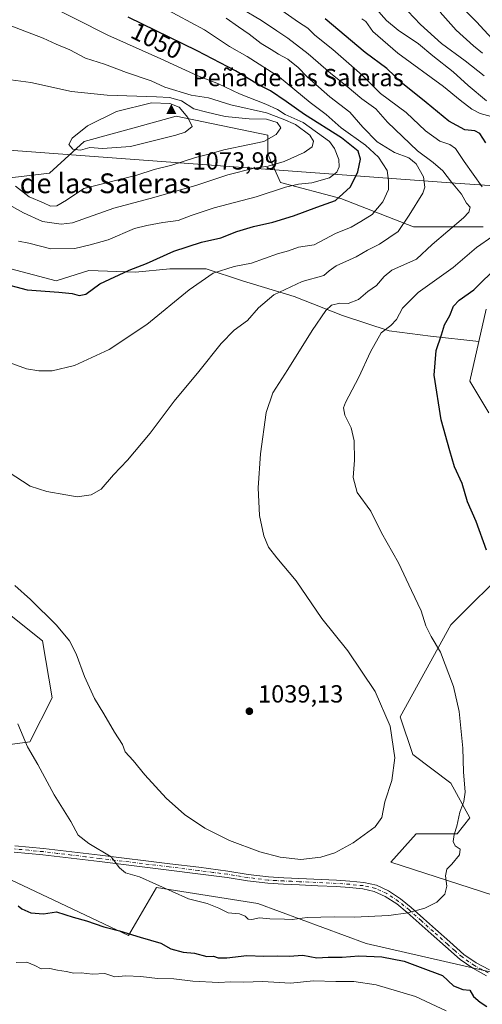
# Model space of a CAD drawing. Units: metres. Extents: x 637825 to 641293, y 4746006 to 4748389.
# Drawn here: x 640868 to 641055, y 4746421 to 4746820 of the extents above; entities that cross this region are included whole.
import ezdxf
from ezdxf.enums import TextEntityAlignment as Align

# ---------------------------------------------------------------- set-up
doc = ezdxf.new("R2010")
doc.units = ezdxf.units.M
doc.header["$MEASUREMENT"] = 0
doc.linetypes.add('DGN Style 4', pattern=[2.638475, 1.318413, -0.659207, 0.001648, -0.659207])
for name, color, linetype, lineweight in [('Arbolado forestal CxS', 92, 'Continuous', 0), ('Camino Cxs', 7, 'Continuous', 0), ('Camino eje', 30, 'DGN Style 4', 13), ('Cima', 7, 'Continuous', 0), ('Cota de cima', 7, 'Continuous', 0), ('Curva de nivel maestra', 30, 'Continuous', 30), ('Curva de nivel normal', 30, 'Continuous', 0), ('Embalse Cxs', 142, 'Continuous', 13), ('Entidad de ámbito territorial', 7, 'Continuous', 0), ('Entidad de ámbito territorial CxS', 92, 'Continuous', 0), ('Matorral CxS', 135, 'Continuous', 0), ('Nombre de cima', 7, 'Continuous', 0), ('Pastizal CxS', 92, 'Continuous', 0), ('Punto de cota en terreno', 7, 'Continuous', 0), ('Rótulo de curva de nivel directora', 7, 'Continuous', 0), ('Rótulo de punto de cota en terreno', 7, 'Continuous', 0), ('Texto cartográfico', 7, 'Continuous', 0)]:
    doc.layers.add(name, color=color, linetype=linetype, lineweight=lineweight)
doc.styles.add('Style-Arial', font='txt')

# ---------------------------------------------------------------- blocks, each defined once
blk = doc.blocks.new('*U11')
at = {"layer": 'Arbolado forestal CxS', "color": 92, "linetype": 'Continuous', "lineweight": 0}
for points in [[(640852.6027, 4746587.7675, 1033.0301), (640876.9221, 4746568.5543, 1033.4532), (640880.7615, 4746545.4985, 1032.2179), (640871.8011, 4746527.5661, 1029.9632), (640852.6011, 4746525.0045, 1026.9087)], [(640861.4707, 4746473.0261, 1024.8568), (640911.6819, 4746449.3035, 1025.0293), (640923.0013, 4746468.6449, 1029.8104), (640963.9619, 4746462.2401, 1031.5543), (641007.8263, 4746446.0633, 1027.7416), (641107.8811, 4746423.1277, 1025.5785)], [(641100.6699, 4746452.0905, 1023.5425), (641017.7231, 4746478.8899, 1033.3899), (641027.9633, 4746490.4173, 1032.8364), (641044.6041, 4746490.4171, 1030.1892), (641049.7243, 4746496.8219, 1029.5103), (641042.0445, 4746510.9117, 1031.2854), (641026.6841, 4746522.4397, 1033.9114), (641021.5645, 4746537.8097, 1034.4135), (641042.0463, 4746574.9547, 1028.581), (641066.3667, 4746599.2909, 1023.7948)], [(641057.4083, 4746660.7731, 1022.5463), (641049.7287, 4746673.5821, 1023.4348), (641053.3589, 4746689.5697, 1022.1827), (641056.3333, 4746702.6663, 1023.0301)], [(641055.0541, 4746735.9689, 1033.3396), (641026.8943, 4746735.9695, 1039.3641), (640997.4537, 4746747.4979, 1052.264), (640973.1329, 4746753.9023, 1057.4827), (640968.0133, 4746765.4303, 1063.6419), (640968.0135, 4746773.1161, 1066.476), (640930.8929, 4746780.8019, 1071.6198), (640914.8731, 4746776.3801, 1071.1875), (640893.7721, 4746770.5559, 1070.3402), (640879.6915, 4746757.7473, 1067.619), (640857.9307, 4746755.1857, 1063.1926), (640846.4109, 4746760.3099, 1062.6319), (640847.6911, 4746773.1185, 1064.077), (640840.0113, 4746778.2417, 1063.5188), (640833.9385, 4746776.5053, 1062.4645), (640831.0513, 4746775.6799, 1061.9685), (640824.6499, 4746760.3103, 1058.6682), (640808.0103, 4746764.1527, 1056.4805), (640787.5293, 4746762.8731, 1053.7215), (640758.0895, 4746761.5927, 1050.1034), (640738.8887, 4746766.7161, 1047.9405), (640706.8875, 4746756.4697, 1034.2766), (640680.0075, 4746747.5045, 1022.4231), (640635.2057, 4746744.9435, 1009.1325)]]:
    blk.add_polyline3d(points, dxfattribs=at)
blk = doc.blocks.new('5CIMA')
at = {"layer": 'Matorral CxS', "color": 51, "linetype": 'Continuous', "lineweight": 0}
blk.add_solid([(-0.205, -0.136), (0, 0.273), (0.205, -0.136)], dxfattribs=at)
blk = doc.blocks.new('5PATER')
at = {"layer": 'Embalse Cxs', "linetype": 'Continuous', "lineweight": 0}
h = blk.add_hatch(color=51, dxfattribs=at)
edge = h.paths.add_edge_path()
edge.add_ellipse((0, 0), major_axis=(-0.11, -0.111), ratio=0.999422, start_angle=0, end_angle=360)

msp = doc.modelspace()

# ---------------------------------------------------------------- linework, layer by layer
at = {"layer": 'Arbolado forestal CxS', "color": 92, "linetype": 'Continuous', "lineweight": 0}
for points in [[(640635.2057, 4746744.9435, 1009.1325), (640680.0075, 4746747.5045, 1022.4231), (640706.8875, 4746756.4697, 1034.2766), (640738.8887, 4746766.7161, 1047.9405), (640758.0895, 4746761.5927, 1050.1034), (640787.5293, 4746762.8731, 1053.7215), (640808.0103, 4746764.1527, 1056.4805), (640824.6499, 4746760.3103, 1058.6682), (640831.0513, 4746775.6799, 1061.9685), (640833.9385, 4746776.5053, 1062.4645), (640840.0113, 4746778.2417, 1063.5188), (640847.6911, 4746773.1185, 1064.077), (640846.4109, 4746760.3099, 1062.6319), (640857.9307, 4746755.1857, 1063.1926), (640879.6915, 4746757.7473, 1067.619), (640893.7721, 4746770.5559, 1070.3402), (640914.8731, 4746776.3801, 1071.1875), (640930.8929, 4746780.8019, 1071.6198), (640968.0135, 4746773.1161, 1066.476), (640968.0133, 4746765.4303, 1063.6419), (640973.1329, 4746753.9023, 1057.4827), (640997.4537, 4746747.4979, 1052.264), (641026.8943, 4746735.9695, 1039.3641), (641055.0541, 4746735.9689, 1033.3396)], [(641056.3333, 4746702.6663, 1023.0301), (641053.3589, 4746689.5697, 1022.1827)], [(641057.4083, 4746660.7731, 1022.5463), (641049.7287, 4746673.5821, 1023.4348), (641053.3589, 4746689.5697, 1022.1827)], [(641100.6699, 4746452.0905, 1023.5425), (641017.7231, 4746478.8899, 1033.3899), (641027.9633, 4746490.4173, 1032.8364), (641044.6041, 4746490.4171, 1030.1892), (641049.7243, 4746496.8219, 1029.5103), (641042.0445, 4746510.9117, 1031.2854), (641026.6841, 4746522.4397, 1033.9114), (641021.5645, 4746537.8097, 1034.4135), (641042.0463, 4746574.9547, 1028.581), (641066.3667, 4746599.2909, 1023.7948)], [(640852.6027, 4746587.7675, 1033.0301), (640876.9221, 4746568.5543, 1033.4532), (640880.7615, 4746545.4985, 1032.2179), (640871.8011, 4746527.5661, 1029.9632), (640852.6011, 4746525.0045, 1026.9087)], [(640861.4707, 4746473.0261, 1024.8568), (640911.6819, 4746449.3035, 1025.0293), (640923.0013, 4746468.6449, 1029.8104), (640963.9619, 4746462.2401, 1031.5543), (641007.8263, 4746446.0633, 1027.7416), (641107.8811, 4746423.1277, 1025.5785)]]:
    msp.add_polyline3d(points, dxfattribs=at)
at = {"layer": 'Camino Cxs', "color": 7, "linetype": 'Continuous', "lineweight": 0}
for points in [[(640865.7501, 4746485.5801, 1026.214), (640877.2801, 4746484.4801, 1027.4587), (640888.7701, 4746483.1101, 1031.006), (640900.2301, 4746481.7301, 1032.5374), (640928.3301, 4746478.3301, 1032.2045), (640940.0901, 4746476.8501, 1032.6382), (640951.8701, 4746475.3201, 1033.7479), (640960.1101, 4746474.0001, 1034.0475), (640968.2501, 4746472.9701, 1033.7158), (640974.5101, 4746472.6301, 1033.8794), (640995.7501, 4746471.6301, 1033.6817), (641001.1901, 4746471.2601, 1033.4013), (641006.7601, 4746470.7101, 1033.1311), (641011.8901, 4746469.5801, 1033.932), (641016.7601, 4746467.3401, 1033.2069), (641021.6501, 4746464.1201, 1032.4008), (641026.0101, 4746460.5801, 1033.1814), (641030.9301, 4746456.1901, 1030.0701), (641035.7901, 4746451.8401, 1028.7066), (641041.5601, 4746446.6901, 1028.1363), (641047.3101, 4746441.6401, 1027.2888), (641052.2301, 4746438.2101, 1026.6908), (641057.6501, 4746435.3101, 1026.7746)], [(640865.7501, 4746485.5801, 1026.214), (640877.2801, 4746484.4801, 1027.4587), (640888.7701, 4746483.1101, 1031.006), (640900.2301, 4746481.7301, 1032.5374), (640928.3301, 4746478.3301, 1032.2045), (640940.0901, 4746476.8501, 1032.6382), (640951.8701, 4746475.3201, 1033.7479), (640960.1101, 4746474.0001, 1034.0475), (640968.2501, 4746472.9701, 1033.7158), (640974.5101, 4746472.6301, 1033.8794), (640995.7501, 4746471.6301, 1033.6817), (641001.1901, 4746471.2601, 1033.4013), (641006.7601, 4746470.7101, 1033.1311), (641011.8901, 4746469.5801, 1033.932), (641016.7601, 4746467.3401, 1033.2069), (641021.6501, 4746464.1201, 1032.4008), (641026.0101, 4746460.5801, 1033.1814), (641030.9301, 4746456.1901, 1030.0701), (641035.7901, 4746451.8401, 1028.7066), (641041.5601, 4746446.6901, 1028.1363), (641047.3101, 4746441.6401, 1027.2888), (641052.2301, 4746438.2101, 1026.6908), (641057.6501, 4746435.3101, 1026.7746)], [(641056.4601, 4746433.0101, 1027.1146), (641050.8801, 4746436.0001, 1027.0998), (641045.7101, 4746439.6001, 1027.9593), (641039.8401, 4746444.7501, 1028.9667), (641034.0601, 4746449.9101, 1028.4838), (641029.2001, 4746454.2601, 1029.7196), (641024.3301, 4746458.6101, 1031.4534), (641020.1201, 4746462.0301, 1031.8506), (641015.5001, 4746465.0701, 1032.7155), (641011.0601, 4746467.1101, 1032.7653), (641006.3501, 4746468.1501, 1032.8067), (641000.9801, 4746468.6801, 1033.0716), (640995.6001, 4746469.0401, 1033.2933), (640988.1701, 4746469.3901, 1033.3207), (640980.7501, 4746469.7501, 1033.4514), (640974.3801, 4746470.0401, 1033.8163), (640968.0201, 4746470.3901, 1033.5449), (640959.7501, 4746471.4401, 1034.7079), (640951.5001, 4746472.7601, 1033.9608), (640939.7601, 4746474.2801, 1032.6842), (640928.0201, 4746475.7601, 1032.3511), (640899.9201, 4746479.1601, 1032.0816), (640888.4601, 4746480.5301, 1030.4878), (640877.0101, 4746481.9101, 1027.1012), (640865.4901, 4746483.0001, 1025.9344)], [(641056.4601, 4746433.0101, 1027.1146), (641050.8801, 4746436.0001, 1027.0998), (641045.7101, 4746439.6001, 1027.9593), (641039.8401, 4746444.7501, 1028.9667), (641034.0601, 4746449.9101, 1028.4838), (641029.2001, 4746454.2601, 1029.7196), (641024.3301, 4746458.6101, 1031.4534), (641020.1201, 4746462.0301, 1031.8506), (641015.5001, 4746465.0701, 1032.7155), (641011.0601, 4746467.1101, 1032.7653), (641006.3501, 4746468.1501, 1032.8067), (641000.9801, 4746468.6801, 1033.0716), (640995.6001, 4746469.0401, 1033.2933), (640988.1701, 4746469.3901, 1033.3207), (640980.7501, 4746469.7501, 1033.4514), (640974.3801, 4746470.0401, 1033.8163), (640968.0201, 4746470.3901, 1033.5449), (640959.7501, 4746471.4401, 1034.7079), (640951.5001, 4746472.7601, 1033.9608), (640939.7601, 4746474.2801, 1032.6842), (640928.0201, 4746475.7601, 1032.3511), (640899.9201, 4746479.1601, 1032.0816), (640888.4601, 4746480.5301, 1030.4878), (640877.0101, 4746481.9101, 1027.1012), (640865.4901, 4746483.0001, 1025.9344)]]:
    msp.add_polyline3d(points, dxfattribs=at)
at = {"layer": 'Camino eje', "color": 30, "linetype": 'DGN Style 4', "lineweight": 13}
msp.add_polyline3d([(641057.0551, 4746434.1601, 1026.95), (641051.5551, 4746437.1051, 1026.674), (641046.5101, 4746440.6201, 1027.5415), (641043.5751, 4746443.1951, 1028.0804), (641040.7001, 4746445.7201, 1028.4587), (641034.9251, 4746450.8751, 1028.5745), (641030.0651, 4746455.2251, 1029.9352), (641025.1701, 4746459.5951, 1032.2572), (641020.8851, 4746463.0751, 1032.157), (641016.1301, 4746466.2051, 1032.9011), (641011.4751, 4746468.3451, 1033.2032), (641006.5551, 4746469.4301, 1032.9683), (641001.0851, 4746469.9701, 1033.2374), (640998.3651, 4746470.1551, 1033.4118), (640995.6751, 4746470.3351, 1033.4871), (640984.5201, 4746470.8601, 1033.6062), (640980.8101, 4746471.0401, 1033.7033), (640977.6301, 4746471.1901, 1033.7943), (640974.4451, 4746471.3351, 1033.8301), (640971.3151, 4746471.5051, 1033.7552), (640968.1351, 4746471.6801, 1033.5871), (640959.9301, 4746472.7201, 1033.9643), (640951.6851, 4746474.0401, 1033.8616), (640945.7951, 4746474.8051, 1033.0948), (640939.9251, 4746475.5651, 1032.6548), (640928.1751, 4746477.0451, 1032.184), (640900.0751, 4746480.4451, 1032.2687), (640894.3451, 4746481.1351, 1031.4712), (640888.6151, 4746481.8201, 1030.5037), (640882.8901, 4746482.5101, 1028.3063), (640877.1451, 4746483.1951, 1027.2607), (640871.3801, 4746483.7451, 1026.6707), (640865.6201, 4746484.2901, 1026.0746)], dxfattribs=at)
at = {"layer": 'Curva de nivel maestra', "color": 30, "linetype": 'Continuous', "lineweight": 30, "flags": 128}
for points, elevation in [([(641063.33, 4746807.1601), (641052.4, 4746819.0201), (641044.33, 4746827.0901)], 1000), ([(640891.71, 4746708.1901), (640894.38, 4746708.7701), (640900.09, 4746713.0001), (640911.97, 4746718.4501), (640918.94, 4746721.2201), (640929.97, 4746726.2201), (640941.24, 4746729.8001), (640948.94, 4746731.5401), (640955.53, 4746734.1101), (640962.23, 4746736.2001), (640970.02, 4746737.8901), (640978.32, 4746740.4301), (640987.83, 4746744.0301), (640995.39, 4746746.6101), (641001.41, 4746752.2401), (641004.39, 4746758.2501), (641005.49, 4746763.4201), (641004.49, 4746766.6301), (640997.84, 4746771.9801), (640982.83, 4746781.4801), (640975.48, 4746786.7301), (640969.1, 4746791.0201), (640964.55, 4746793.3501), (640954.91, 4746799.1101), (640939.38, 4746807.2401), (640911.6, 4746820.8001)], 1050), ([(641056.11, 4746769.9401), (641053.77, 4746773.7501), (641051.67, 4746774.8801), (641047.68, 4746775.2901), (641041.14, 4746778.7401), (641032.07, 4746786.3601), (641022.48, 4746794.0201), (641016.11, 4746800.0601), (641007.42, 4746806.6201), (640991.14, 4746820.1901)], 1025), ([(641056.38, 4746605.1501), (641052.22, 4746616.7601), (641048.75, 4746624.7801), (641046.62, 4746632.1401), (641043.51, 4746638.8801), (641041.56, 4746645.4401), (641038.11, 4746657.9601), (641035.28, 4746675.9601), (641036.08, 4746686.0401), (641038.24, 4746692.3101), (641039.48, 4746696.3201), (641041.54, 4746700.0801), (641043.13, 4746703.9001), (641045.42, 4746706.3401), (641051.35, 4746710.4901), (641061.31, 4746720.3401)], 1025), ([(640859.42, 4746713.4501), (640870.65, 4746710.5401), (640883.47, 4746709.6201), (640888.84, 4746709.0401), (640891.71, 4746708.1901)], 1050), ([(640867.01, 4746461.3201), (640868.49, 4746460.0201), (640872.2, 4746458.4001), (640877.26, 4746458.0601), (640882.6, 4746458.8401), (640889.27, 4746456.6301), (640894.74, 4746455.2001), (640901.71, 4746452.8101), (640907.98, 4746451.1801), (640916.38, 4746448.6001), (640924.69, 4746446.2101), (640928.73, 4746443.8601), (640933.73, 4746442.5301), (640938.4, 4746442.0901), (640943.34, 4746440.7301), (640946.04, 4746440.8401), (640947.97, 4746440.2401), (640951.39, 4746440.1701), (640959.5, 4746441.2401), (640966.38, 4746440.9701), (640971.87, 4746441.0201), (640976.59, 4746440.8901), (640982.13, 4746441.3501), (640987.76, 4746440.2601), (640992.41, 4746440.5001), (640998.05, 4746440.4901), (641004.75, 4746441.0301), (641014.09, 4746440.6601), (641023.13, 4746438.9001), (641029.6, 4746436.4301), (641038.6, 4746433.0801), (641043.1, 4746428.9601), (641046.82, 4746427.4601), (641049.68, 4746427.0901), (641051.21, 4746424.5301), (641053.84, 4746422.2501), (641056.61, 4746420.5101)], 1025)]:
    msp.add_lwpolyline(points, dxfattribs=dict(at, elevation=elevation))
at = {"layer": 'Curva de nivel normal', "color": 30, "linetype": 'Continuous', "lineweight": 0, "flags": 128}
for points, elevation in [([(640867.18, 4746730.27), (640871.39, 4746729.35), (640880.33, 4746727.14), (640889.94, 4746727.23), (640896.21, 4746728.69), (640903.42, 4746730.75), (640914.09, 4746735.3), (640919.04, 4746736.55), (640925.54, 4746737.71), (640931.76, 4746738.53), (640936.96, 4746740.66), (640946.24, 4746743.74), (640963.23, 4746748.22), (640975.18, 4746752.13), (640980.34, 4746753.3), (640985.78, 4746753.78), (640992.93, 4746755.84), (640995.92, 4746758.07), (640996.9, 4746760.25), (640996.74, 4746763.29), (640995.01, 4746767.72), (640992.93, 4746770.48), (640982.31, 4746778.26), (640974.95, 4746781.52), (640971.9, 4746783.49), (640967.25, 4746785.66), (640956.58, 4746789.78), (640948.12, 4746793.82), (640939.76, 4746797.17), (640924.74, 4746804.02), (640903.34, 4746813.6), (640863.56, 4746833.76)], 1055), ([(640859.72, 4746682.52), (640870.48, 4746678.61), (640875.37, 4746677.76), (640880.76, 4746677.74), (640889.84, 4746679.88), (640903.86, 4746686.39), (640919.09, 4746696.43), (640936.21, 4746710.55), (640945.9, 4746717.33), (640954.42, 4746719.94), (640961.39, 4746721.31), (640971.96, 4746725.12), (640976.39, 4746726.36), (640980.42, 4746727.78), (640986.74, 4746728.79), (640995.36, 4746733.34), (641001.63, 4746735.87), (641005.66, 4746738.19), (641010.12, 4746740.97), (641014.51, 4746746.15), (641016.73, 4746751.12), (641016.76, 4746754.78), (641016.31, 4746758.77), (641012.72, 4746764.24), (641007.49, 4746769.07), (640997.68, 4746776.05), (640991.63, 4746781.5), (640985.18, 4746786.38), (640972.69, 4746796.56), (640959.69, 4746804.89), (640952.46, 4746809), (640942.38, 4746815.7), (640920.26, 4746827.59)], 1045), ([(641054.71, 4746752.24), (641047.4, 4746762.43), (641043.82, 4746767.76), (641041.65, 4746769.35), (641037.6, 4746770.66), (641031.78, 4746774.87), (641023.87, 4746782.3), (641013.59, 4746790.02), (641006.2, 4746797.4), (640994.34, 4746807.82), (640986.96, 4746813.62), (640984.22, 4746816.36), (640980.46, 4746818.79), (640969.65, 4746826.39)], 1030), ([(640865.74, 4746590.88), (640872.11, 4746585.19), (640882.53, 4746574.8), (640887.85, 4746568.53), (640890.56, 4746563.25), (640893.93, 4746554.09), (640897.97, 4746545.17), (640901.69, 4746538.97), (640905.96, 4746531.51), (640909.21, 4746526.61), (640910.29, 4746523.59), (640913.55, 4746520.03), (640918.29, 4746514.23), (640926.96, 4746504.83), (640934.3, 4746498.17), (640942.52, 4746492.72), (640952.53, 4746487.77), (640964.78, 4746483.12), (640972.99, 4746480.9), (640981.4, 4746480.04), (640989.41, 4746480.93), (640995.09, 4746482.68), (641002.48, 4746486.76), (641011.35, 4746493.24), (641014.11, 4746497.06), (641015.25, 4746503.36), (641018.09, 4746512.03), (641019.38, 4746521.19), (641017.45, 4746534.03), (641011.42, 4746547.97), (641000.28, 4746564.48), (640989.82, 4746577.54), (640979.45, 4746592.72), (640971.67, 4746602.04), (640968.3, 4746606.39), (640966.35, 4746611.02), (640964.7, 4746619.23), (640964.1, 4746630.45), (640964.98, 4746644.22), (640967.32, 4746660.95), (640970.09, 4746668.85), (640976.15, 4746678.29), (640985.9, 4746694.09), (640991.46, 4746702.17), (640993.81, 4746704.28), (640997.11, 4746705.09), (641000.53, 4746704.96), (641004.61, 4746706.66), (641008.45, 4746709.88), (641012, 4746712.34), (641015.02, 4746715.88), (641018.16, 4746718.46), (641028.16, 4746722.95), (641034.44, 4746728.8), (641047.12, 4746739.69), (641049.24, 4746741.94), (641049.86, 4746743.97), (641048.26, 4746745.57), (641046.29, 4746749.27), (641042.22, 4746754.08), (641038.74, 4746758.61), (641034.89, 4746762.09), (641028.54, 4746766.74), (641016.36, 4746778.36), (641011.66, 4746783.72), (641006.07, 4746787.74), (641000.09, 4746792.82), (640993.45, 4746798.03), (640984.36, 4746805.95), (640976.14, 4746812.4), (640971.6, 4746815.34), (640965.46, 4746819.52), (640957.24, 4746824.3)], 1035), ([(641011.78, 4746824.19), (641016.02, 4746819.56), (641020.71, 4746815.64), (641028.92, 4746810.02), (641034.76, 4746805.16), (641042.89, 4746798.67), (641048.98, 4746793.16), (641056.44, 4746787)], 1015), ([(641022.04, 4746825.91), (641029.67, 4746817.87), (641038.17, 4746810.2), (641047.72, 4746803.24), (641055.45, 4746797.12)], 1010), ([(641037.72, 4746822.86), (641044.17, 4746815.61), (641051.17, 4746809.2), (641054.82, 4746806.29)], 1005), ([(640862.99, 4746636.83), (640871.9, 4746631.07), (640878.64, 4746628.98), (640886.33, 4746627.63), (640890.93, 4746626.8), (640896.64, 4746627.58), (640900.58, 4746629.84), (640905.54, 4746635.71), (640911.27, 4746641.62), (640920.42, 4746652.56), (640930.16, 4746665.49), (640940.09, 4746677.44), (640949.09, 4746688.74), (640954.42, 4746694.16), (640959.76, 4746698.17), (640964.23, 4746703.19), (640970.39, 4746708.52), (640981.87, 4746713.92), (640990.6, 4746716.31), (640992.84, 4746718.2), (640995.68, 4746720.3), (641003.72, 4746723.94), (641008.25, 4746726.56), (641013.09, 4746728.98), (641020.76, 4746734.18), (641025.09, 4746740.72), (641030.65, 4746749.57), (641031.43, 4746752.08), (641030.92, 4746756.29), (641027.95, 4746761.57), (641025.01, 4746763.96), (641019.24, 4746766.11), (641012.2, 4746770.4), (641006.41, 4746776.28), (641001.19, 4746782.39), (640993.01, 4746788.55), (640983.84, 4746796.74), (640980.33, 4746800.53), (640976.15, 4746803.88), (640972.35, 4746805.9), (640969.36, 4746807.82), (640965.36, 4746810.23), (640960.42, 4746814.01), (640956.11, 4746816.89), (640951.17, 4746820.42)], 1040), ([(641005.95, 4746820.12), (641007.57, 4746819.1), (641010.5, 4746815.03), (641020.54, 4746806.3), (641039, 4746792.77), (641045.8, 4746787.23), (641050.42, 4746783.62), (641053.86, 4746781.84), (641058.31, 4746780.62)], 1020), ([(640862.18, 4746745.63), (640869.16, 4746741.63), (640876.94, 4746738.21), (640884.42, 4746737.06), (640889.09, 4746737.59), (640905.76, 4746743.59), (640920.42, 4746747.43), (640938.89, 4746752.8), (640951.78, 4746757.04), (640962.44, 4746759.69), (640968.12, 4746760.58), (640974.58, 4746762.49), (640982.72, 4746766.06), (640985.9, 4746768.41), (640986.46, 4746770.65), (640985.01, 4746773.12), (640979.16, 4746777.48), (640974.15, 4746779.62), (640967.45, 4746782.16), (640953.09, 4746785.37), (640944.04, 4746788.2), (640937, 4746789.28), (640926.34, 4746792.57), (640920.8, 4746795.1), (640910.84, 4746798.48), (640902.02, 4746801.82), (640894.35, 4746804.3), (640887.89, 4746807.62), (640882.37, 4746809.96), (640877.2, 4746812.42), (640863.41, 4746817.61)], 1060), ([(640865.92, 4746752.52), (640871.57, 4746748.11), (640877.32, 4746745.73), (640880.16, 4746744.38), (640882.72, 4746744.56), (640886.64, 4746746.83), (640893.6, 4746751.52), (640915.02, 4746756.97), (640922.11, 4746759.24), (640929.16, 4746760.96), (640938.78, 4746764.08), (640944.2, 4746765.48), (640950.18, 4746767.14), (640960.53, 4746769.38), (640966.42, 4746770.55), (640971.39, 4746773.42), (640973.31, 4746776.06), (640971.74, 4746778.22), (640967.43, 4746779.6), (640960.47, 4746779.73), (640950.81, 4746780.68), (640943.4, 4746782.42), (640938.02, 4746783.8), (640933.15, 4746786.95), (640928.28, 4746788.36), (640923.02, 4746788.66), (640903.03, 4746789.3), (640888.56, 4746790.76), (640872.16, 4746794.46), (640862.09, 4746795.82)], 1065), ([(640920.92, 4746786.16), (640906.76, 4746782.73), (640895.09, 4746776.82), (640888.93, 4746771.94), (640887.6, 4746769.33), (640889.18, 4746767.46), (640892.24, 4746767.09), (640896.09, 4746768.06), (640901.09, 4746767.67), (640912.42, 4746768.57), (640930.84, 4746773.06), (640934.58, 4746774.36), (640937.42, 4746776.56), (640935.7, 4746780.3), (640932.09, 4746784.48), (640928.34, 4746785.98), (640920.92, 4746786.16)], 1070), ([(640866.86, 4746534.96), (640870.81, 4746525.62), (640874.97, 4746518.52), (640881.59, 4746506.21), (640888.31, 4746495.37), (640891.36, 4746489.86), (640895.67, 4746486.53), (640904.66, 4746481.04), (640908.07, 4746476.69), (640910.43, 4746474.65), (640916.18, 4746473.07), (640935.9, 4746464.1), (640943.51, 4746462.21), (640948.16, 4746460.36), (640952.02, 4746458.37), (640956.54, 4746458.03), (640958.86, 4746457.11), (640960.09, 4746455.86), (640961.6, 4746455.69), (640964.67, 4746456.44), (640968.82, 4746455.96), (640974.79, 4746455.89), (640977.84, 4746455.71), (640983.97, 4746456.5), (640995, 4746456.87), (641002.86, 4746456.73), (641016.91, 4746457.42), (641024.62, 4746458.4), (641031.47, 4746460.35), (641036.28, 4746462.78), (641039.55, 4746465.93), (641040.34, 4746469.16), (641039.84, 4746473.38), (641040.34, 4746476.1), (641042.45, 4746478.17), (641045.54, 4746481.87), (641045.74, 4746484.26), (641043.68, 4746485.55), (641043, 4746487.34), (641043.4, 4746490.15), (641044.44, 4746493.45), (641045.66, 4746499.19), (641047.31, 4746503.51), (641047.79, 4746507.32), (641047.06, 4746515.44), (641046.8, 4746525.08), (641045.32, 4746539.96), (641043.03, 4746549.96), (641037.8, 4746563.96), (641034.07, 4746570.29), (641031.87, 4746574.62), (641030.06, 4746580.62), (641026.1, 4746588.87), (641020.89, 4746600.09), (641013.98, 4746612.18), (641009.71, 4746620.91), (641004.07, 4746628.56), (641002.54, 4746634.59), (641002.98, 4746641.64), (641002.97, 4746649.47), (641001.71, 4746654.65), (640999.09, 4746659.82), (640998.65, 4746662.79), (640999.37, 4746664.9), (641004.79, 4746675.18), (641009.52, 4746685.42), (641013.86, 4746693.14), (641017.72, 4746696.07), (641020.09, 4746698.56), (641022.49, 4746703.1), (641028.81, 4746709.42), (641042.96, 4746719.62), (641052.31, 4746727.71), (641059.02, 4746732.29)], 1030), ([(641040.13, 4746418.79), (641027.68, 4746424.58), (641011.76, 4746429.29), (641002.78, 4746430.65), (640995.52, 4746430.59), (640986.42, 4746430.94), (640977.21, 4746429.99), (640965.9, 4746430.59), (640958.28, 4746430.38), (640953, 4746430.51), (640948.03, 4746430.23), (640937.62, 4746430.77), (640930.02, 4746431.67), (640923.34, 4746431.82), (640916.71, 4746432.74), (640910.53, 4746433.01), (640906.12, 4746432.55), (640902.06, 4746433.85), (640897.14, 4746433.67), (640892.58, 4746434.11), (640889.54, 4746434.07), (640886.5, 4746434.7), (640883.02, 4746435.22), (640879.86, 4746435.89), (640876.42, 4746435.73), (640873.86, 4746437.12), (640870.5, 4746438.53), (640866.19, 4746438.29)], 1020)]:
    msp.add_lwpolyline(points, dxfattribs=dict(at, elevation=elevation))
at = {"layer": 'Entidad de ámbito territorial', "color": 7, "linetype": 'Continuous', "lineweight": 0, "flags": 128}
msp.add_lwpolyline([(641262.1375, 4746741.2167), (641220.221, 4746743.301), (641140.363, 4746747.235), (641063.322, 4746752.348), (641057.593, 4746752.728), (641043.791, 4746753.643), (640899.546, 4746764.347), (640741.937, 4746776.011), (640727.563, 4746777.074), (640724.977, 4746777.265), (640673.676, 4746780.627), (640669.314, 4746780.912), (640609.55, 4746784.836), (640603.458, 4746786.495), (640588.01, 4746790.703), (640569.902, 4746795.635), (640542.41, 4746802.857), (640505.968, 4746812.319), (640486.268, 4746817.911), (640464.744, 4746825.754)], dxfattribs=at)
at = {"layer": 'Entidad de ámbito territorial CxS', "color": 92, "linetype": 'Continuous', "lineweight": 0, "flags": 128}
msp.add_lwpolyline([(641228.27, 4748388.88), (641262.1375, 4746741.2167), (641220.221, 4746743.301), (641140.363, 4746747.235), (641063.322, 4746752.348), (641057.593, 4746752.728), (641043.791, 4746753.643), (640899.546, 4746764.347), (640741.937, 4746776.011), (640727.563, 4746777.074), (640724.977, 4746777.265), (640673.676, 4746780.627), (640669.314, 4746780.912), (640609.55, 4746784.836), (640603.458, 4746786.495), (640588.01, 4746790.703), (640569.902, 4746795.635), (640542.41, 4746802.857), (640505.968, 4746812.319), (640486.268, 4746817.911), (640464.744, 4746825.754)], dxfattribs=at)
at = {"layer": 'Matorral CxS', "color": 135, "linetype": 'Continuous', "lineweight": 0}
for points in [[(640635.2057, 4746744.9435, 1009.1325), (640680.0075, 4746747.5045, 1022.4231), (640706.8875, 4746756.4697, 1034.2766), (640738.8887, 4746766.7161, 1047.9405), (640758.0895, 4746761.5927, 1050.1034), (640787.5293, 4746762.8731, 1053.7215), (640808.0103, 4746764.1527, 1056.4805), (640824.6499, 4746760.3103, 1058.6682), (640831.0513, 4746775.6799, 1061.9685), (640833.9385, 4746776.5053, 1062.4645), (640840.0113, 4746778.2417, 1063.5188), (640847.6911, 4746773.1185, 1064.077), (640846.4109, 4746760.3099, 1062.6319), (640857.9307, 4746755.1857, 1063.1926), (640879.6915, 4746757.7473, 1067.619), (640893.7721, 4746770.5559, 1070.3402), (640914.8731, 4746776.3801, 1071.1875), (640930.8929, 4746780.8019, 1071.6198), (640968.0135, 4746773.1161, 1066.476), (640968.0133, 4746765.4303, 1063.6419), (640973.1329, 4746753.9023, 1057.4827), (640997.4537, 4746747.4979, 1052.264), (641026.8943, 4746735.9695, 1039.3641), (641055.0541, 4746735.9689, 1033.3396)], [(640635.2057, 4746744.9435, 1009.1325), (640680.0075, 4746747.5045, 1022.4231), (640706.8875, 4746756.4697, 1034.2766), (640738.8887, 4746766.7161, 1047.9405), (640758.0895, 4746761.5927, 1050.1034), (640787.5293, 4746762.8731, 1053.7215), (640808.0103, 4746764.1527, 1056.4805), (640824.6499, 4746760.3103, 1058.6682), (640831.0513, 4746775.6799, 1061.9685), (640833.9385, 4746776.5053, 1062.4645), (640840.0113, 4746778.2417, 1063.5188), (640847.6911, 4746773.1185, 1064.077), (640846.4109, 4746760.3099, 1062.6319), (640857.9307, 4746755.1857, 1063.1926), (640879.6915, 4746757.7473, 1067.619), (640893.7721, 4746770.5559, 1070.3402), (640914.8731, 4746776.3801, 1071.1875), (640930.8929, 4746780.8019, 1071.6198), (640968.0135, 4746773.1161, 1066.476), (640968.0133, 4746765.4303, 1063.6419), (640973.1329, 4746753.9023, 1057.4827), (640997.4537, 4746747.4979, 1052.264), (641026.8943, 4746735.9695, 1039.3641), (641055.0541, 4746735.9689, 1033.3396)], [(641053.3589, 4746689.5697, 1022.1827), (641033.7281, 4746691.8221, 1026.398), (641016.9913, 4746693.9143, 1030.1971), (640998.1615, 4746700.1917, 1034.3189), (640978.6359, 4746707.8629, 1039.211), (640957.7153, 4746714.1393, 1043.6651), (640943.0703, 4746719.0215, 1046.4574), (640928.4255, 4746719.0219, 1048.6696), (640914.4773, 4746717.6273, 1050.3914), (640895.6487, 4746718.3255, 1052.021), (640882.3985, 4746714.1407, 1051.1879), (640861.4769, 4746719.7203, 1051.8046), (640843.3459, 4746723.2075, 1050.4973), (640830.0951, 4746724.6027, 1049.3806), (640813.3583, 4746723.9061, 1046.8403), (640808.4771, 4746714.8405, 1044.3178), (640799.0069, 4746705.5797, 1041.1135)], [(641056.3333, 4746702.6663, 1023.0301), (641053.3589, 4746689.5697, 1022.1827), (641033.7281, 4746691.8221, 1026.398), (641016.9913, 4746693.9143, 1030.1971), (640998.1615, 4746700.1917, 1034.3189), (640978.6359, 4746707.8629, 1039.211), (640957.7153, 4746714.1393, 1043.6651), (640943.0703, 4746719.0215, 1046.4574), (640928.4255, 4746719.0219, 1048.6696), (640914.4773, 4746717.6273, 1050.3914), (640895.6487, 4746718.3255, 1052.021), (640882.3985, 4746714.1407, 1051.1879), (640861.4769, 4746719.7203, 1051.8046)], [(641056.3333, 4746702.6663, 1023.0301), (641053.3589, 4746689.5697, 1022.1827)]]:
    msp.add_polyline3d(points, dxfattribs=at)
at = {"layer": 'Pastizal CxS', "color": 92, "linetype": 'Continuous', "lineweight": 0}
for points in [[(641053.3589, 4746689.5697, 1022.1827), (641033.7281, 4746691.8221, 1026.398), (641016.9913, 4746693.9143, 1030.1971), (640998.1615, 4746700.1917, 1034.3189), (640978.6359, 4746707.8629, 1039.211), (640957.7153, 4746714.1393, 1043.6651), (640943.0703, 4746719.0215, 1046.4574), (640928.4255, 4746719.0219, 1048.6696), (640914.4773, 4746717.6273, 1050.3914), (640895.6487, 4746718.3255, 1052.021), (640882.3985, 4746714.1407, 1051.1879), (640861.4769, 4746719.7203, 1051.8046), (640843.3459, 4746723.2075, 1050.4973), (640830.0951, 4746724.6027, 1049.3806), (640813.3583, 4746723.9061, 1046.8403), (640808.4771, 4746714.8405, 1044.3178), (640799.0069, 4746705.5797, 1041.1135)], [(640861.4769, 4746719.7203, 1051.8046), (640882.3985, 4746714.1407, 1051.1879), (640895.6487, 4746718.3255, 1052.021), (640914.4773, 4746717.6273, 1050.3914), (640928.4255, 4746719.0219, 1048.6696), (640943.0703, 4746719.0215, 1046.4574), (640957.7153, 4746714.1393, 1043.6651), (640978.6359, 4746707.8629, 1039.211), (640998.1615, 4746700.1917, 1034.3189), (641016.9913, 4746693.9143, 1030.1971), (641033.7281, 4746691.8221, 1026.398), (641053.3589, 4746689.5697, 1022.1827), (641049.7287, 4746673.5821, 1023.4348), (641057.4083, 4746660.7731, 1022.5463)], [(641057.4083, 4746660.7731, 1022.5463), (641049.7287, 4746673.5821, 1023.4348), (641053.3589, 4746689.5697, 1022.1827)], [(641066.3667, 4746599.2909, 1023.7948), (641042.0463, 4746574.9547, 1028.581), (641021.5645, 4746537.8097, 1034.4135), (641026.6841, 4746522.4397, 1033.9114), (641042.0445, 4746510.9117, 1031.2854), (641049.7243, 4746496.8219, 1029.5103), (641044.6041, 4746490.4171, 1030.1892), (641027.9633, 4746490.4173, 1032.8364), (641017.7231, 4746478.8899, 1033.3899), (641100.6699, 4746452.0905, 1023.5425)], [(641100.6699, 4746452.0905, 1023.5425), (641017.7231, 4746478.8899, 1033.3899), (641027.9633, 4746490.4173, 1032.8364), (641044.6041, 4746490.4171, 1030.1892), (641049.7243, 4746496.8219, 1029.5103), (641042.0445, 4746510.9117, 1031.2854), (641026.6841, 4746522.4397, 1033.9114), (641021.5645, 4746537.8097, 1034.4135), (641042.0463, 4746574.9547, 1028.581), (641066.3667, 4746599.2909, 1023.7948)], [(640852.6011, 4746525.0045, 1026.9087), (640871.8011, 4746527.5661, 1029.9632), (640880.7615, 4746545.4985, 1032.2179), (640876.9221, 4746568.5543, 1033.4532), (640852.6027, 4746587.7675, 1033.0301)], [(640852.6027, 4746587.7675, 1033.0301), (640876.9221, 4746568.5543, 1033.4532), (640880.7615, 4746545.4985, 1032.2179), (640871.8011, 4746527.5661, 1029.9632), (640852.6011, 4746525.0045, 1026.9087)], [(641107.8811, 4746423.1277, 1025.5785), (641007.8263, 4746446.0633, 1027.7416), (640963.9619, 4746462.2401, 1031.5543), (640923.0013, 4746468.6449, 1029.8104), (640911.6819, 4746449.3035, 1025.0293), (640861.4707, 4746473.0261, 1024.8568)], [(640861.4707, 4746473.0261, 1024.8568), (640911.6819, 4746449.3035, 1025.0293), (640923.0013, 4746468.6449, 1029.8104), (640963.9619, 4746462.2401, 1031.5543), (641007.8263, 4746446.0633, 1027.7416), (641107.8811, 4746423.1277, 1025.5785)]]:
    msp.add_polyline3d(points, dxfattribs=at)

# ---------------------------------------------------------------- block references
at = {"layer": 'Arbolado forestal CxS', "color": 92, "linetype": 'Continuous', "lineweight": 0}
msp.add_blockref('*U11', (0, 0), dxfattribs=at)
at = {"layer": 'Cima', "color": 7, "linetype": 'Continuous', "lineweight": 0, "xscale": 10, "yscale": 10, "zscale": 10}
msp.add_blockref('5CIMA', (640929, 4746783, 1073.99), dxfattribs=at)
at = {"layer": 'Punto de cota en terreno', "color": 7, "linetype": 'Continuous', "lineweight": 0, "xscale": 10, "yscale": 10, "zscale": 10}
msp.add_blockref('5PATER', (640960.53, 4746540, 1039.13), dxfattribs=at)

# ---------------------------------------------------------------- texts
at = {"layer": 'Cota de cima', "color": 7, "linetype": 'Continuous', "lineweight": 0, "style": 'Style-Arial'}
msp.add_text('1073,99', height=7, dxfattribs=at).set_placement((640937.599, 4746759.1875))
at = {"layer": 'Nombre de cima', "color": 7, "linetype": 'Continuous', "lineweight": 0, "style": 'Style-Arial'}
msp.add_text('Peña de las Saleras', height=7, dxfattribs=at).set_placement((640937.599, 4746792.9219))
at = {"layer": 'Rótulo de curva de nivel directora', "color": 7, "linetype": 'Continuous', "lineweight": 0, "style": 'Style-Arial'}
msp.add_text('1050', height=7, rotation=333.981995, dxfattribs=at).set_placement((640922.9962, 4746811.3146), align=Align.MIDDLE_CENTER)
at = {"layer": 'Rótulo de punto de cota en terreno', "color": 7, "linetype": 'Continuous', "lineweight": 0, "style": 'Style-Arial'}
msp.add_text('1039,13', height=7, dxfattribs=at).set_placement((640964.0578, 4746543.5278))
at = {"layer": 'Texto cartográfico', "color": 7, "linetype": 'Continuous', "lineweight": 0, "style": 'Style-Arial'}
msp.add_text('Peña de las Saleras', height=8, dxfattribs=at).set_placement((640888.2573, 4746753.6302), align=Align.MIDDLE_CENTER)

doc.saveas('drawing.dxf')
